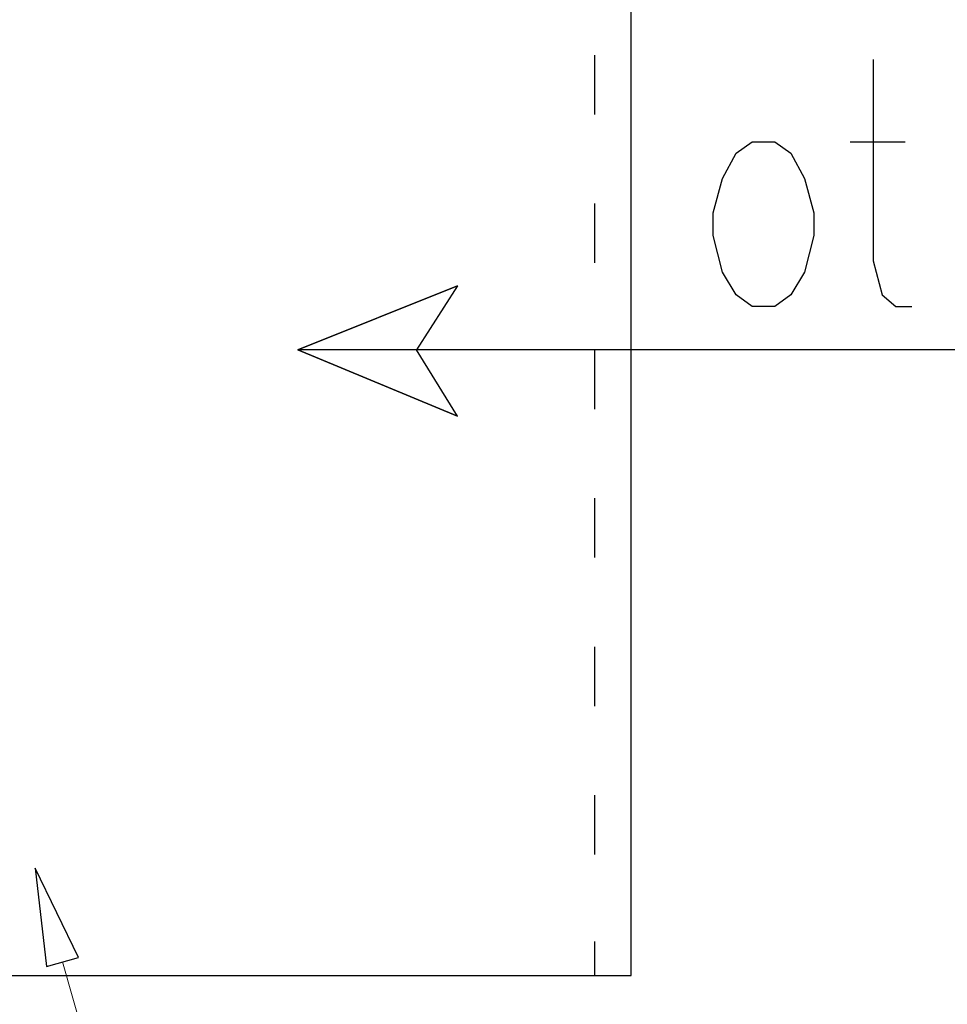
# Model space of a CAD drawing. Units: millimetres. Extents: x -386 to 386, y -115 to 108.
# Drawn here: x 277 to 295, y 7 to 25 of the extents above; entities that cross this region are included whole.
import ezdxf

# ---------------------------------------------------------------- set-up
doc = ezdxf.new("R2010")
doc.units = ezdxf.units.MM
doc.header["$MEASUREMENT"] = 0
doc.layers.add('Warstwa 1', color=7, linetype='Continuous')

msp = doc.modelspace()

# ---------------------------------------------------------------- linework, layer by layer
at = {"layer": 'Warstwa 1', "lineweight": 25}
for points, knots in [([(97.8737, 88.454), (97.8737, 88.454), (97.8737, -114.9999), (97.8737, -114.9999), (97.8737, -114.9999), (97.8737, -114.9999), (385.6556, -114.9999), (385.6556, -114.9999), (385.6556, -114.9999), (385.6556, -114.9999), (385.6556, 88.454), (385.6556, 88.454), (385.6556, 88.454), (385.6556, 88.454), (97.8737, 88.454), (97.8737, 88.454)], [0, 0, 0, 0, 0.2, 0.2, 0.2, 0.2, 0.4, 0.4, 0.4, 0.4, 0.6, 0.6, 0.6, 0.6, 1, 1, 1, 1]), ([(293.1574, 24.5309), (293.1574, 24.5309), (293.1574, 20.8056), (293.1574, 20.8056), (293.1574, 20.8056), (293.1574, 20.8056), (293.3268, 20.1706), (293.3268, 20.1706), (293.3268, 20.1706), (293.3268, 20.1706), (293.5808, 19.9589), (293.5808, 19.9589), (293.5808, 19.9589), (293.5808, 19.9589), (293.8771, 19.9589), (293.8771, 19.9589)], [0, 0, 0, 0, 0.2, 0.2, 0.2, 0.2, 0.4, 0.4, 0.4, 0.4, 0.6, 0.6, 0.6, 0.6, 1, 1, 1, 1]), ([(290.9138, 23.0069), (290.9138, 23.0069), (290.6174, 22.7953), (290.6174, 22.7953), (290.6174, 22.7953), (290.6174, 22.7953), (290.3634, 22.3296), (290.3634, 22.3296), (290.3634, 22.3296), (290.3634, 22.3296), (290.1941, 21.6946), (290.1941, 21.6946), (290.1941, 21.6946), (290.1941, 21.6946), (290.1941, 21.2713), (290.1941, 21.2713), (290.1941, 21.2713), (290.1941, 21.2713), (290.3634, 20.5939), (290.3634, 20.5939), (290.3634, 20.5939), (290.3634, 20.5939), (290.6174, 20.1706), (290.6174, 20.1706), (290.6174, 20.1706), (290.6174, 20.1706), (290.9138, 19.9589), (290.9138, 19.9589), (290.9138, 19.9589), (290.9138, 19.9589), (291.3371, 19.9589), (291.3371, 19.9589), (291.3371, 19.9589), (291.3371, 19.9589), (291.6334, 20.1706), (291.6334, 20.1706), (291.6334, 20.1706), (291.6334, 20.1706), (291.8874, 20.5939), (291.8874, 20.5939), (291.8874, 20.5939), (291.8874, 20.5939), (292.0568, 21.2713), (292.0568, 21.2713), (292.0568, 21.2713), (292.0568, 21.2713), (292.0568, 21.6946), (292.0568, 21.6946), (292.0568, 21.6946), (292.0568, 21.6946), (291.8874, 22.3296), (291.8874, 22.3296), (291.8874, 22.3296), (291.8874, 22.3296), (291.6334, 22.7953), (291.6334, 22.7953), (291.6334, 22.7953), (291.6334, 22.7953), (291.3371, 23.0069), (291.3371, 23.0069), (291.3371, 23.0069), (291.3371, 23.0069), (290.9138, 23.0069), (290.9138, 23.0069)], [0, 0, 0, 0, 0.0588235, 0.0588235, 0.0588235, 0.0588235, 0.1176471, 0.1176471, 0.1176471, 0.1176471, 0.1764706, 0.1764706, 0.1764706, 0.1764706, 0.2352941, 0.2352941, 0.2352941, 0.2352941, 0.2941176, 0.2941176, 0.2941176, 0.2941176, 0.3529412, 0.3529412, 0.3529412, 0.3529412, 0.4117647, 0.4117647, 0.4117647, 0.4117647, 0.4705882, 0.4705882, 0.4705882, 0.4705882, 0.5294118, 0.5294118, 0.5294118, 0.5294118, 0.5882353, 0.5882353, 0.5882353, 0.5882353, 0.6470588, 0.6470588, 0.6470588, 0.6470588, 0.7058824, 0.7058824, 0.7058824, 0.7058824, 0.7647059, 0.7647059, 0.7647059, 0.7647059, 0.8235294, 0.8235294, 0.8235294, 0.8235294, 0.8823529, 0.8823529, 0.8823529, 0.8823529, 1, 1, 1, 1]), ([(298.2374, 19.1546), (298.2374, 19.1546), (282.4894, 19.1546), (282.4894, 19.1546), (282.4894, 19.1546), (282.4894, 19.1546), (285.4528, 20.3399), (285.4528, 20.3399), (285.4528, 20.3399), (285.4528, 20.3399), (282.4894, 19.1546), (282.4894, 19.1546)], [0, 0, 0, 0, 0.25, 0.25, 0.25, 0.25, 0.5, 0.5, 0.5, 0.5, 1, 1, 1, 1]), ([(282.4894, 19.1546), (282.4894, 19.1546), (285.4528, 17.9269), (285.4528, 17.9269), (285.4528, 17.9269), (285.4528, 17.9269), (282.4894, 19.1546), (282.4894, 19.1546)], [0, 0, 0, 0, 0.3333333, 0.3333333, 0.3333333, 0.3333333, 1, 1, 1, 1])]:
    msp.add_open_spline(points, degree=3, knots=knots, dxfattribs=at)
for points in [[(288.6701, 7.5553), (288.6701, 7.5553), (288.6701, 46.0786), (288.6701, 46.0786)], [(287.9928, 24.6156), (287.9928, 24.6156), (287.9928, 23.5149), (287.9928, 23.5149)], [(292.7341, 23.0069), (292.7341, 23.0069), (293.7501, 23.0069), (293.7501, 23.0069)], [(287.9928, 21.8639), (287.9928, 21.8639), (287.9928, 20.7633), (287.9928, 20.7633)], [(285.4528, 20.3399), (285.4528, 20.3399), (284.6908, 19.1546), (284.6908, 19.1546)], [(285.4528, 17.9269), (285.4528, 17.9269), (284.6908, 19.1546), (284.6908, 19.1546)], [(287.9928, 19.1546), (287.9928, 19.1546), (287.9928, 18.0539), (287.9928, 18.0539)], [(287.9928, 16.4029), (287.9928, 16.4029), (287.9928, 15.3023), (287.9928, 15.3023)], [(287.9928, 13.6513), (287.9928, 13.6513), (287.9928, 12.5506), (287.9928, 12.5506)], [(287.9928, 10.8996), (287.9928, 10.8996), (287.9928, 9.7989), (287.9928, 9.7989)], [(287.9928, 8.1903), (287.9928, 8.1903), (287.9928, 7.5553), (287.9928, 7.5553)], [(238.7168, 7.5553), (238.7168, 7.5553), (288.6701, 7.5553), (288.6701, 7.5553)]]:
    msp.add_open_spline(points, degree=3, dxfattribs=at)
at = {"layer": 'Warstwa 1', "lineweight": 9}
for points in [[(263.0161, 9.6719), (263.0161, 9.6719), (282.9128, -8.9971), (282.9128, -8.9971), (282.9128, -8.9971), (282.9128, -8.9971), (294.4698, -8.9971), (294.4698, -8.9971)], [(278.1291, 7.8093), (278.1291, 7.8093), (282.9128, -8.9971), (282.9128, -8.9971), (282.9128, -8.9971), (282.9128, -8.9971), (286.5534, -8.9971), (286.5534, -8.9971)]]:
    msp.add_open_spline(points, degree=3, knots=[0, 0, 0, 0, 0.3333333, 0.3333333, 0.3333333, 0.3333333, 1, 1, 1, 1], dxfattribs=at)
at = {"layer": 'Warstwa 1'}
msp.add_open_spline([(277.8328, 7.7246), (277.8328, 7.7246), (277.6211, 9.5449), (277.6211, 9.5449), (277.6211, 9.5449), (277.6211, 9.5449), (278.4254, 7.8939), (278.4254, 7.8939), (278.4254, 7.8939), (278.4254, 7.8939), (277.8328, 7.7246), (277.8328, 7.7246)], degree=3, knots=[0, 0, 0, 0, 0.25, 0.25, 0.25, 0.25, 0.5, 0.5, 0.5, 0.5, 1, 1, 1, 1], dxfattribs=at)

doc.saveas('drawing.dxf')
